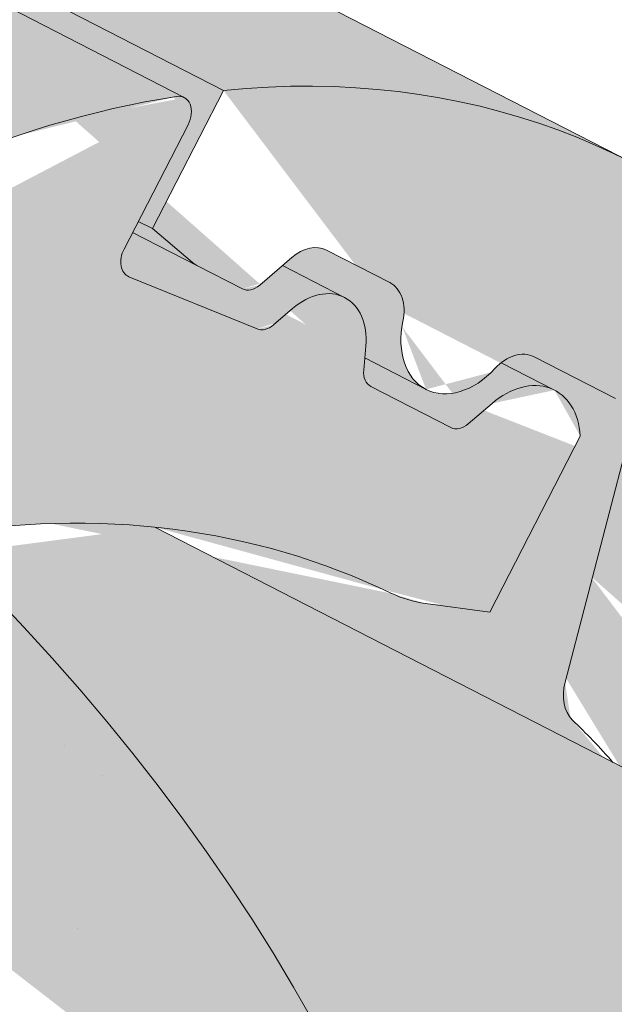
# Paper-space layout 'Elrendezés1' of a CAD drawing. Units: metres. Extents: x 4 to 284, y 8 to 198.
# Drawn here: x 120 to 123, y 135 to 140 of the extents above; entities that cross this region are included whole.
import ezdxf

# ---------------------------------------------------------------- set-up
doc = ezdxf.new("R2010")
doc.units = ezdxf.units.M
doc.header["$LTSCALE"] = 0.05
doc.layers.get('0').update_dxf_attribs({"linetype": 'CONTINUOUS'})

psp = doc.layouts.new('Elrendezés1')

# ---------------------------------------------------------------- hatches: boundary and pattern name
at = {"linetype": 'Continuous', "lineweight": 18, "true_color": 0xe36466}
h = psp.add_hatch(color=13, dxfattribs=at)
h.dxf.hatch_style = 1
edge = h.paths.add_edge_path()
edge.add_ellipse((110.6852568020635, 138.7520165894476), major_axis=(2.741457360258679, 5.337078933450723), ratio=0.7071067811865475, start_angle=-24.6243183521576, end_angle=-1.526666247102488e-13)
edge.add_line((113.4267141623134, 144.0890955229031), (113.4267141909127, 144.0890955082128))
edge.add_line((113.4267141909126, 144.0890955082128), (122.8614259262665, 139.2428377984581))
edge.add_ellipse((120.1199685659906, 133.9057588650157), major_axis=(2.741457360258678, 5.337078933450722), ratio=0.7071067811865471, start_angle=2.544443745170813e-13, end_angle=24.6243181264492)
edge.add_line((121.0396640311397, 139.565189954271), (114.7498561891854, 142.7960284368845))
edge = h.paths.add_edge_path()
edge.add_ellipse((120.1199685659906, 133.9057588650157), major_axis=(2.741457360258678, 5.337078933450721), ratio=0.7071067811865471, start_angle=2.2737367544323206e-13, end_angle=24.624318126449225, ccw=False)
edge.add_ellipse((120.1199685659906, 133.9057588650157), major_axis=(2.741457360258678, 5.337078933450721), ratio=0.7071067811865471, start_angle=-53.36965729330058, end_angle=2.2737367544323206e-13, ccw=False)
edge.add_line((124.7842075225686, 135.5344748727451), (122.7777732168321, 136.5651049540919))
edge.add_ellipse((119.0692300988528, 131.8601774823461), major_axis=(2.787148316264216, 5.426030249010621), ratio=0.7071067811865471, start_angle=344.5499147667244, end_angle=347.9470942905581)
edge.add_ellipse((122.7117488514235, 136.9155452494768), major_axis=(-0.0913819120086223, -0.1779026311150246), ratio=0.7071067811865472, start_angle=287.50000000001336, end_angle=347.9470942905568, ccw=False)
edge.add_line((122.5642958533837, 136.9236750050806), (122.8458589455858, 138.003119047933))
edge.add_ellipse((122.6984059475458, 138.0112488035358), major_axis=(0.09138191200862275, 0.1779026311150244), ratio=0.7071067811865475, start_angle=287.5000000000139, end_angle=360)
edge.add_line((122.7897878595547, 138.1891514346506), (122.4259900173301, 138.3760207473681))
edge.add_ellipse((122.3346081053211, 138.1981181162532), major_axis=(0.09138191200862275, 0.1779026311150244), ratio=0.7071067811865475, start_angle=0, end_angle=56.97533912721846)
edge.add_ellipse((122.3346081053211, 138.1981181162532), major_axis=(0.09138191200862275, 0.1779026311150244), ratio=0.7071067811865475, start_angle=56.97533912721846, end_angle=68.6763137365039)
edge.add_ellipse((122.1037332608766, 138.5415519617063), major_axis=(-0.1599183460150898, -0.3113296044512926), ratio=0.7071067811865472, start_angle=2.3874235921539366e-12, end_angle=68.67631373650119, ccw=False)
edge.add_ellipse((122.1037332608766, 138.5415519617063), major_axis=(-0.1599183460150898, -0.3113296044512926), ratio=0.7071067811865472, start_angle=-68.67631126830622, end_angle=2.3874235921539366e-12, ccw=False)
edge.add_ellipse((121.6900945924146, 138.5291805449293), major_axis=(0.09138191200862275, 0.1779026311150244), ratio=0.7071067811865475, start_angle=291.3236819441553, end_angle=359.9999870228513)
edge.add_line((121.7814765329153, 138.707083161409), (121.4995784105243, 138.8518836584802))
edge.add_ellipse((121.4081964700239, 138.6739810420003), major_axis=(0.09138191200862267, 0.1779026311150241), ratio=0.7071067811865474, start_angle=-1.29771486311266e-05, end_angle=59.99999406060322)
edge.add_line((121.3449447732195, 138.818892134215), (121.2014357108171, 138.6958705276758))
edge.add_ellipse((121.1698098403299, 138.768326054851), major_axis=(-0.04569095600431133, -0.08895131555751207), ratio=0.7071067811865474, start_angle=2.595429731400145e-05, end_angle=60.00001187878581, ccw=False)
edge.add_line((121.124118912818, 138.6793747246581), (120.9213061451355, 138.7835520399368))
edge.add_ellipse((121.0126880286526, 138.9614546856869), major_axis=(-0.09138191200862351, -0.1779026311150237), ratio=0.7071067811865475, start_angle=-9.249987370482813, end_angle=1.2977149026482948e-05, ccw=False)
edge.add_line((120.9022736406653, 138.7962520801497), (120.7225763173583, 138.9478824643602))
edge.add_line((120.7225763173583, 138.9478824643602), (121.0396640319246, 139.5651899541649))
at = {"linetype": 'Continuous', "lineweight": 18, "true_color": 0xbc4b50}
h = psp.add_hatch(color=15, dxfattribs=at)
h.dxf.hatch_style = 1
edge = h.paths.add_edge_path()
edge.add_ellipse((110.6852568020635, 138.7520165894476), major_axis=(2.741457360258679, 5.337078933450723), ratio=0.7071067811865475, start_angle=-27.00185779517968, end_angle=-24.62431835215709)
edge.add_line((114.7498561891853, 142.7960284368846), (121.0396640318039, 139.5651899539299))
edge.add_line((121.0396640318039, 139.5651899539299), (120.7225763173586, 138.9478824643606))
edge.add_line((120.7225763173586, 138.9478824643607), (120.6596782389324, 138.9801908491902))
edge.add_line((120.6596782389323, 138.9801908491902), (120.8815436078285, 139.412119137977))
edge.add_ellipse((120.8186455294025, 139.4444275228068), major_axis=(-0.04569095600431051, -0.08895131555751262), ratio=0.7071067811865472, start_angle=90.00000000001637, end_angle=180.0000000000009)
edge.add_line((120.8643364854065, 139.5333788383646), (114.841289671201, 142.6271921819327))
at = {"linetype": 'Continuous', "lineweight": 18, "true_color": 0xe36466}
h = psp.add_hatch(color=13, dxfattribs=at)
h.dxf.hatch_style = 1
edge = h.paths.add_edge_path()
edge.add_ellipse((110.6852568020635, 138.7520165894476), major_axis=(2.741457360258681, 5.337078933450725), ratio=0.7071067811865474, start_angle=-53.36965729330051, end_angle=-27.00185779517968)
edge.add_line((114.841289671201, 142.6271921819327), (120.8593418922363, 139.5359443736281))
edge.add_ellipse((120.8186455294025, 139.4444275228068), major_axis=(-0.04569095600431051, -0.08895131555751262), ratio=0.7071067811865472, start_angle=180.0000000000009, end_angle=207.2340729313707)
edge.add_ellipse((120.1199685659906, 133.9057588650157), major_axis=(2.741457360258677, 5.337078933450718), ratio=0.7071067811865474, start_angle=27.2340951098946, end_angle=55.09765732374048)
edge.add_ellipse((114.2596125208684, 134.1953019547563), major_axis=(-7.547769411141788, 3.877006179545283), ratio=0.7071067811865475, start_angle=257.2986749279689, end_angle=269.999999999999)
edge.add_line((117.0010698811301, 139.5323808882054), (115.3494957586416, 140.380732597177))
at = {"linetype": 'Continuous', "lineweight": 9, "true_color": 0x96363a}
h = psp.add_hatch(color=17, dxfattribs=at)
h.dxf.hatch_style = 1
edge = h.paths.add_edge_path()
edge.add_spline(control_points=[(136.1793596277536, 128.3750566434853), (136.0011957337634, 128.4929746315785), (135.818857959299, 128.6048056054269), (135.3636573399287, 128.863082917405), (135.0866723180339, 129.0025146867513), (134.803903990254, 129.1277877528477)], knot_values=[-15.66483384577618, -15.66483384577618, -15.66483384577618, -15.66483384577618, -9.278267852786936, -9.278267852786936, -6.101325317890594e-06, -6.101325317890594e-06, -6.101325317890594e-06, -6.101325317890594e-06], degree=3, periodic=0)
edge.add_ellipse((133.2204179607302, 124.6806891370072), major_axis=(5.912419372061064, -3.036988173977138), ratio=0.7071067811865472, start_angle=95.38157852951392, end_angle=110.3541367448811)
edge.add_spline(control_points=[(133.1773384881379, 129.6566906601224), (133.1594192455455, 129.6606594552304), (133.1399641133303, 129.6654767736543), (133.1061387035585, 129.673924922473), (133.0848615118268, 129.6792847493157), (133.0553031809189, 129.6862221434787), (133.0458739007524, 129.6883604123871), (133.0297215375265, 129.6918625074463), (133.0230941402322, 129.6932552096836), (133.0156892998951, 129.6947573296189), (133.0149468912549, 129.6949073411267), (133.0134562402115, 129.6952073614454), (133.0127080558374, 129.6953573497532), (133.0104041019713, 129.6958173925503), (133.0088482473658, 129.696125490019), (133.0000080172188, 129.6978616578163), (132.9927402600487, 129.6992334618173), (132.9729803214906, 129.7028259612387), (132.9608767660727, 129.7048824467693), (132.9109352862294, 129.7129644088795), (132.8772648171206, 129.7175678282416), (132.8437529230982, 129.7235841392668)], knot_values=[-3.229731892711857, -3.229731892711857, -3.229731892711857, -3.229731892711857, -2.685582960873966, -2.685582960873966, -2.116326002444113, -2.116326002444113, -1.844330571164863, -1.844330571164863, -1.657776771941325, -1.657776771941325, -1.636991348620693, -1.636991348620693, -1.61605066412869, -1.61605066412869, -1.572519164328064, -1.572519164328064, -1.3688266122044, -1.3688266122044, -1.021448178979862, -1.021448178979862, -1.832760507959151e-05, -1.832760507959151e-05, -1.832760507959151e-05, -1.832760507959151e-05], degree=3, periodic=0)
edge.add_ellipse((133.2204179607302, 124.6806891370072), major_axis=(5.912419372061064, -3.036988173977138), ratio=0.7071067811865472, start_angle=113.3946620696078, end_angle=152.9643082105876)
edge.add_ellipse((127.1958731394657, 131.1479033515338), major_axis=(2.390126980194903, -1.227718623522674), ratio=0.7071067811865472, start_angle=270, end_angle=332.96430821058806, ccw=False)
edge.add_line((126.3277449753858, 129.4578283559401), (121.9745015911454, 131.6939262787061))
edge.add_spline(control_points=[(121.9745015911454, 131.6939262787061), (121.7655136794158, 131.819067646817), (121.5450504726483, 131.9759386435938), (121.0782264311721, 132.4026134597758), (120.8524265494526, 132.6735324819148), (120.5275361702333, 133.2514677840923), (120.4449288195703, 133.5091658675742), (120.3935041244775, 133.8212662286473), (120.3899998559262, 133.8749501710727), (120.3782512549872, 134.0143320463476), (120.3648500603741, 134.1113454894697), (120.3268078021167, 134.3140974550135), (120.3011767539269, 134.4195099372283), (120.1942046391119, 134.782748276275), (120.0868224934425, 135.0335114257618), (119.9576531990638, 135.2715237968485)], knot_values=[-25.45398980698394, -25.45398980698394, -25.45398980698394, -25.45398980698394, -22.48794049209011, -22.48794049209011, -18.914544058563, -18.914544058563, -15.62216031345949, -15.62216031345949, -14.36253968489265, -14.36253968489265, -11.412710034128, -11.412710034128, -8.153255518216667, -8.153255518216667, -0.02932500750173447, -0.02932500750173447, -0.02932500750173447, -0.02932500750173447], degree=3, periodic=0)
edge.add_spline(control_points=[(119.9576531990638, 135.2715237968485), (119.67926395832, 135.7831963999232), (119.3298149509512, 136.2586566182051), (118.5267564993872, 137.1405373840636), (118.0632600144889, 137.5490458063531), (117.5705446393859, 137.9064970046242)], knot_values=[-35.73888908413742, -35.73888908413742, -35.73888908413742, -35.73888908413742, -18.27506432687561, -18.27506432687561, -0.01375658599058728, -0.01375658599058728, -0.01375658599058728, -0.01375658599058728], degree=3, periodic=0)
edge.add_spline(control_points=[(117.4771371492729, 138.0563297993369), (117.4779045937733, 138.0381260356318), (117.4825114459508, 138.0202232210603), (117.49778657043, 137.9844360583573), (117.5091854843768, 137.9667651733872), (117.5365241590411, 137.9342330943109), (117.5528739158878, 137.919323898772), (117.5705470920621, 137.9065037128917)], knot_values=[-1.814066931324257, -1.814066931324257, -1.814066931324257, -1.814066931324257, -1.267468810272693, -1.267468810272693, -0.6501835417112074, -0.6501835417112074, -7.211292962328031e-06, -7.211292962328031e-06, -7.211292962328031e-06, -7.211292962328031e-06], degree=3, periodic=0)
edge.add_ellipse((117.2096141089706, 138.1099332903685), major_axis=(0.251592313704749, -0.1292335393181874), ratio=0.7071067811865474, start_angle=21.88618028178994, end_angle=89.9999999999995)
edge.add_line((117.3009960209779, 138.2878359214843), (116.5734003365291, 138.661574546919))
edge.add_ellipse((116.4820184245205, 138.483671915804), major_axis=(0.2515923137047281, -0.1292335393181767), ratio=0.7071067811865474, start_angle=89.9999999999995, end_angle=158.6763137364968)
edge.add_ellipse((115.9288868236227, 138.992636975595), major_axis=(0.4402865489832724, -0.2261586938068089), ratio=0.7071067811865474, start_angle=201.323686263494, end_angle=338.6763137364995, ccw=False)
edge.add_ellipse((115.1929913987075, 139.145796773156), major_axis=(0.2515923137047232, -0.1292335393181742), ratio=0.7071067811865474, start_angle=21.3236862635018, end_angle=89.9999999999995)
edge.add_line((115.2843733107166, 139.3236994042707), (114.7205770659342, 139.6133003984133))
edge.add_ellipse((114.629195153926, 139.4353977672981), major_axis=(0.2515923137047268, -0.129233539318176), ratio=0.7071067811865472, start_angle=89.9999999999995, end_angle=149.9999999999941)
edge.add_line((114.4570007748646, 139.6362686109259), (114.2499418230694, 139.5458902000748))
edge.add_ellipse((114.1638446335392, 139.6463256218889), major_axis=(0.1257961568523656, -0.06461676965908954), ratio=0.7071067811865475, start_angle=269.9999999999996, end_angle=329.9999999999916, ccw=False)
edge.add_line((114.1181536775342, 139.5573743063317), (113.7125281421707, 139.7657289368886))
edge.add_ellipse((113.8039100541801, 139.9436315680031), major_axis=(0.2515923137047251, -0.1292335393181751), ratio=0.7071067811865476, start_angle=260.7499999999958, end_angle=269.9999999999995, ccw=False)
edge.add_line((113.6732748450664, 139.7888156481637), (113.2897683115808, 140.0451351748398))
edge.add_line((113.2897683115808, 140.0451351748398), (113.606856026026, 140.6624426644088))
edge.add_ellipse((114.2596125208684, 134.1953019547563), major_axis=(-7.547769411141788, 3.877006179545283), ratio=0.7071067811865475, start_angle=207.0356917894102, end_angle=294.6243183521632, ccw=False)
edge.add_ellipse((123.0256147023915, 133.0651666736802), major_axis=(-0.7547769411141706, 0.387700617954524), ratio=0.7071067811865469, start_angle=27.03569178941218, end_angle=90.00000000000112)
edge.add_line((122.7514689663656, 132.5314587803351), (126.8303454914322, 130.4362928270744))
edge.add_ellipse((127.1044912274583, 130.9700007204194), major_axis=(-0.7547769411141642, 0.3877006179545208), ratio=0.7071067811865474, start_angle=90.00000000000112, end_angle=152.9643082105879)
edge.add_ellipse((133.1290360487226, 124.5027865058926), major_axis=(-7.547769411141796, 3.877006179545287), ratio=0.7071067811865475, start_angle=207.0356917892216, end_angle=332.9643082105862, ccw=False)
edge.add_ellipse((141.8950382302456, 123.3726512248165), major_axis=(-0.7547769411141706, 0.387700617954524), ratio=0.7071067811865469, start_angle=27.03569178940953, end_angle=89.99999999999801)
edge.add_line((141.6208924942202, 122.8389433314712), (143.798347177146, 121.7204664939406))
edge.add_line((143.798347177146, 121.7204664939406), (143.798347177146, 120.4838349802798))
edge.add_line((143.798347177146, 120.4838349802798), (140.4604206557837, 122.1984026949594))
edge.add_spline(control_points=[(140.4604206557541, 122.1984026949833), (140.3603955241675, 122.2750734058504), (140.2640049828752, 122.3563018604512), (139.8776939247983, 122.7156758996765), (139.6438600213608, 123.0190835174441), (139.329231452662, 123.6273944287539), (139.2602752373033, 123.8891732131318), (139.2247104225201, 124.164450495333), (139.2252455352926, 124.1758731268557), (139.2150089963282, 124.2807504491647), (139.2092543743448, 124.3271924568684), (139.1831549632029, 124.5021268479007), (139.1550642622742, 124.6296315941908), (139.0467549762433, 125.0113173047251), (138.9423720346138, 125.2595585730828), (138.8096844315965, 125.5078379631242), (138.805602566026, 125.5153918366614), (138.799165510576, 125.5271967081881)], knot_values=[-37.61498207521387, -37.61498207521387, -37.61498207521387, -37.61498207521387, -35.12633789905134, -35.12633789905134, -27.14789376616006, -27.14789376616006, -19.741972629851, -19.741972629851, -17.52369684325213, -17.52369684325213, -15.75084308072291, -15.75084308072291, -10.82483663900226, -10.82483663900226, -0.7223210038023379, -0.7223210038023379, -0.1832772510276457, -0.1832772510276457, -0.1832772510276457, -0.1832772510276457], degree=3, periodic=0)
edge.add_spline(control_points=[(138.7995832070285, 125.5274245631799), (138.4557722188298, 126.1403421608667), (138.0207379560783, 126.6868728170676), (137.2075709565831, 127.5690155105922), (136.7061306467128, 128.0230175473884), (136.1793596243838, 128.3750566134033)], knot_values=[-36.38442081458756, -36.38442081458756, -36.38442081458756, -36.38442081458756, -19.0930884706572, -19.0930884706572, -0.09671543821400275, -0.09671543821400275, -0.09671543821400275, -0.09671543821400275], degree=3, periodic=0)
at = {"linetype": 'Continuous', "lineweight": 9}
h = psp.add_hatch(dxfattribs=at)
h.set_pattern_fill('AR-SAND', color=256, scale=0.025)
h.set_pattern_definition([(37.50000000000001, (14.81501590494946, -98.85821055950117), (-0.04000078239960114, 1.223533093323356), [0, -0.9652000000000002, 0, -1.0795, 0, -1.031875]), (7.499999999999999, (14.81501590494946, -98.85821055950117), (1.123808207845007, 1.792062751420886), [0, -0.5207, 0, -0.8699500000000001, 0, -0.333375]), (327.5, (14.03396590494947, -98.85821055950117), (1.977480925603645, 0.003592961696364405), [0, -0.3175, 0, -1.143, 0, -1.49225]), (317.5, (14.03396590494947, -98.85821055950117), (1.908891131180743, 0.5573233081430408), [0, -0.15875, 0, -0.7493, 0, -0.8572500000000001])])
edge = h.paths.add_edge_path()
edge.add_spline(control_points=[(134.803903990254, 129.1277877528477), (135.0866723180339, 129.0025146867513), (135.3636573399287, 128.863082917405), (135.818857959299, 128.6048056054269), (136.0011957337634, 128.4929746315785), (136.1793596277536, 128.3750566434853)], knot_values=[-15.66483384577618, -15.66483384577618, -15.66483384577618, -15.66483384577618, -6.386572094314563, -6.386572094314563, -6.101325318752515e-06, -6.101325318752515e-06, -6.101325318752515e-06, -6.101325318752515e-06], degree=3, periodic=0)
edge.add_ellipse((133.2204179607302, 124.6806891370072), major_axis=(5.912419372061064, -3.036988173977138), ratio=0.7071067811865472, start_angle=95.38157852951392, end_angle=110.3541367448811)
edge.add_spline(control_points=[(132.8437529230982, 129.7235841392668), (132.8772648171206, 129.7175678282416), (132.9109352862294, 129.7129644088795), (132.9608767660727, 129.7048824467693), (132.9729803214906, 129.7028259612387), (132.9927402600487, 129.6992334618173), (133.0000080172188, 129.6978616578163), (133.0088482473658, 129.696125490019), (133.0104041019713, 129.6958173925503), (133.0127080558374, 129.6953573497532), (133.0134562402115, 129.6952073614454), (133.0149468912549, 129.6949073411267), (133.0156892998951, 129.6947573296189), (133.0230941402322, 129.6932552096836), (133.0297215375265, 129.6918625074463), (133.0458739007524, 129.6883604123871), (133.0553031809189, 129.6862221434787), (133.0848615118268, 129.6792847493157), (133.1061387035585, 129.673924922473), (133.1399641133303, 129.6654767736543), (133.1594192455455, 129.6606594552304), (133.1773384881379, 129.6566906601224)], knot_values=[-3.229731892711857, -3.229731892711857, -3.229731892711857, -3.229731892711857, -2.208302041337074, -2.208302041337074, -1.860923608112536, -1.860923608112536, -1.657231055988873, -1.657231055988873, -1.613699556188246, -1.613699556188246, -1.592758871696244, -1.592758871696244, -1.571973448375612, -1.571973448375612, -1.385419649152073, -1.385419649152073, -1.113424217872823, -1.113424217872823, -0.5441672594429701, -0.5441672594429701, -1.832760507980424e-05, -1.832760507980424e-05, -1.832760507980424e-05, -1.832760507980424e-05], degree=3, periodic=0)
edge.add_ellipse((133.2204179607302, 124.6806891370072), major_axis=(5.912419372061064, -3.036988173977138), ratio=0.7071067811865472, start_angle=113.3946620696078, end_angle=152.9643082105876)
edge.add_ellipse((127.1958731394657, 131.1479033515338), major_axis=(2.390126980194903, -1.227718623522675), ratio=0.7071067811865474, start_angle=270, end_angle=332.96430821058806, ccw=False)
edge.add_line((126.3277449753853, 129.4578283559403), (121.9745015911454, 131.6939262787061))
edge.add_spline(control_points=[(121.9745015911454, 131.6939262787061), (121.7655136794158, 131.819067646817), (121.5450504726483, 131.9759386435938), (121.0782264311721, 132.4026134597758), (120.8524265494526, 132.6735324819148), (120.5275361702333, 133.2514677840923), (120.4449288195703, 133.5091658675742), (120.3935041244775, 133.8212662286473), (120.3899998559262, 133.8749501710727), (120.3782512549872, 134.0143320463476), (120.3648500603741, 134.1113454894697), (120.3268078021167, 134.3140974550135), (120.3011767539269, 134.4195099372283), (120.1942046391119, 134.782748276275), (120.0868224934425, 135.0335114257618), (119.9576531990638, 135.2715237968485)], knot_values=[-25.45398980698394, -25.45398980698394, -25.45398980698394, -25.45398980698394, -22.48794049209011, -22.48794049209011, -18.914544058563, -18.914544058563, -15.62216031345949, -15.62216031345949, -14.36253968489265, -14.36253968489265, -11.412710034128, -11.412710034128, -8.153255518216667, -8.153255518216667, -0.02932500750173447, -0.02932500750173447, -0.02932500750173447, -0.02932500750173447], degree=3, periodic=0)
edge.add_spline(control_points=[(119.9576531990638, 135.2715237968485), (119.67926395832, 135.7831963999232), (119.3298149509512, 136.2586566182051), (118.5267564993872, 137.1405373840636), (118.0632600144889, 137.5490458063531), (117.5705446393859, 137.9064970046242)], knot_values=[-35.73888908413742, -35.73888908413742, -35.73888908413742, -35.73888908413742, -18.27506432687561, -18.27506432687561, -0.01375658599058728, -0.01375658599058728, -0.01375658599058728, -0.01375658599058728], degree=3, periodic=0)
edge.add_spline(control_points=[(117.4771371492729, 138.0563297993369), (117.4779045937733, 138.0381260356318), (117.4825114459508, 138.0202232210603), (117.49778657043, 137.9844360583573), (117.5091854843768, 137.9667651733872), (117.5365241590411, 137.9342330943109), (117.5528739158878, 137.919323898772), (117.5705470920621, 137.9065037128917)], knot_values=[-1.814066931324257, -1.814066931324257, -1.814066931324257, -1.814066931324257, -1.267468810272693, -1.267468810272693, -0.6501835417112074, -0.6501835417112074, -7.211292962328031e-06, -7.211292962328031e-06, -7.211292962328031e-06, -7.211292962328031e-06], degree=3, periodic=0)
edge.add_ellipse((117.2096141089706, 138.1099332903685), major_axis=(0.251592313704749, -0.1292335393181874), ratio=0.7071067811865474, start_angle=21.88618028178994, end_angle=89.9999999999995)
edge.add_line((117.3009960209779, 138.2878359214843), (116.5494926796014, 138.6738550139813))
edge.add_ellipse((116.4820184245205, 138.483671915804), major_axis=(0.2515923137047281, -0.1292335393181767), ratio=0.7071067811865474, start_angle=89.9999999999995, end_angle=146.9753391273796)
edge.add_ellipse((116.4820184245205, 138.483671915804), major_axis=(0.2515923137047281, -0.1292335393181767), ratio=0.7071067811865474, start_angle=146.9753391273796, end_angle=158.6763137364968)
edge.add_ellipse((115.9288868236227, 138.992636975595), major_axis=(0.4402865489832724, -0.2261586938068089), ratio=0.7071067811865472, start_angle=269.9999999999934, end_angle=338.6763137364995, ccw=False)
edge.add_ellipse((115.9288868236227, 138.992636975595), major_axis=(0.4402865489832724, -0.2261586938068089), ratio=0.7071067811865472, start_angle=201.323686263494, end_angle=269.9999999999934, ccw=False)
edge.add_ellipse((115.1929913987075, 139.145796773156), major_axis=(0.2515923137047232, -0.1292335393181742), ratio=0.7071067811865474, start_angle=21.3236862635018, end_angle=89.9999999999995)
edge.add_line((115.2843733107166, 139.3236994042707), (114.7205770659342, 139.6133003984133))
edge.add_ellipse((114.629195153926, 139.4353977672981), major_axis=(0.2515923137047268, -0.129233539318176), ratio=0.7071067811865472, start_angle=89.9999999999995, end_angle=149.9999999999941)
edge.add_line((114.4570007748646, 139.6362686109259), (114.2499418230695, 139.5458902000748))
edge.add_ellipse((114.1638446335392, 139.6463256218889), major_axis=(0.1257961568523656, -0.06461676965908954), ratio=0.7071067811865475, start_angle=269.9999999999996, end_angle=329.9999999999916, ccw=False)
edge.add_line((114.1181536775344, 139.5573743063316), (113.7125281421707, 139.7657289368885))
edge.add_ellipse((113.8039100541801, 139.9436315680031), major_axis=(0.2515923137047251, -0.1292335393181751), ratio=0.7071067811865476, start_angle=260.7499999999958, end_angle=269.9999999999995, ccw=False)
edge.add_line((113.6732748450665, 139.7888156481636), (113.2897683115808, 140.0451351748398))
edge.add_line((113.2897683115808, 140.0451351748398), (113.606856026026, 140.6624426644088))
edge.add_ellipse((114.2596125208684, 134.1953019547563), major_axis=(-7.547769411141788, 3.877006179545283), ratio=0.7071067811865475, start_angle=269.9999999999994, end_angle=294.6243183521632, ccw=False)
edge.add_ellipse((114.2596125208684, 134.1953019547563), major_axis=(-7.547769411141788, 3.877006179545283), ratio=0.7071067811865475, start_angle=257.2986749279685, end_angle=269.9999999999994, ccw=False)
edge.add_ellipse((114.2596125208684, 134.1953019547563), major_axis=(-7.547769411141788, 3.877006179545283), ratio=0.7071067811865475, start_angle=246.8592515413475, end_angle=257.2986749279685, ccw=False)
edge.add_ellipse((114.2596125208684, 134.1953019547563), major_axis=(-7.547769411141788, 3.877006179545283), ratio=0.7071067811865475, start_angle=245.06437697753552, end_angle=246.8592515413475, ccw=False)
edge.add_ellipse((114.2596125208684, 134.1953019547563), major_axis=(-7.547769411141788, 3.877006179545283), ratio=0.7071067811865475, start_angle=207.0356917894102, end_angle=245.06437697753552, ccw=False)
edge.add_ellipse((123.0256147023915, 133.0651666736802), major_axis=(-0.7547769411141706, 0.387700617954524), ratio=0.7071067811865469, start_angle=27.03569178941218, end_angle=90.00000000000112)
edge.add_line((122.7514689663656, 132.5314587803351), (126.8303454914317, 130.4362928270747))
edge.add_ellipse((127.1044912274583, 130.9700007204194), major_axis=(-0.7547769411141642, 0.3877006179545208), ratio=0.7071067811865474, start_angle=90.00000000000112, end_angle=152.9643082105879)
edge.add_ellipse((133.1290360487226, 124.5027865058926), major_axis=(-7.547769411141796, 3.877006179545287), ratio=0.7071067811865475, start_angle=269.9999999999992, end_angle=332.9643082105862, ccw=False)
edge.add_ellipse((133.1290360487226, 124.5027865058926), major_axis=(-7.547769411141796, 3.877006179545287), ratio=0.7071067811865475, start_angle=257.2986749279725, end_angle=269.9999999999992, ccw=False)
edge.add_ellipse((133.1290360487226, 124.5027865058926), major_axis=(-7.547769411141796, 3.877006179545287), ratio=0.7071067811865475, start_angle=246.8592515412024, end_angle=257.2986749279725, ccw=False)
edge.add_ellipse((133.1290360487226, 124.5027865058926), major_axis=(-7.547769411141796, 3.877006179545287), ratio=0.7071067811865475, start_angle=245.06437697753609, end_angle=246.8592515412024, ccw=False)
edge.add_ellipse((133.1290360487226, 124.5027865058926), major_axis=(-7.547769411141796, 3.877006179545287), ratio=0.7071067811865475, start_angle=242.998142204818, end_angle=245.06437697753609, ccw=False)
edge.add_ellipse((133.1290360487226, 124.5027865058926), major_axis=(-7.547769411141796, 3.877006179545287), ratio=0.7071067811865475, start_angle=207.0356917892216, end_angle=242.998142204818, ccw=False)
edge.add_ellipse((141.8950382302456, 123.3726512248165), major_axis=(-0.7547769411141706, 0.387700617954524), ratio=0.7071067811865469, start_angle=27.03569178940953, end_angle=89.99999999999801)
edge.add_line((141.6208924942197, 122.8389433314715), (143.798347177146, 121.7204664939406))
edge.add_line((143.798347177146, 121.7204664939406), (143.798347177146, 120.4838349802798))
edge.add_line((143.798347177146, 120.4838349802798), (140.4604206557836, 122.1984026949595))
edge.add_spline(control_points=[(140.4604206557541, 122.1984026949833), (140.3603955241675, 122.2750734058504), (140.2640049828752, 122.3563018604512), (139.8776939247983, 122.7156758996765), (139.6438600213608, 123.0190835174441), (139.329231452662, 123.6273944287539), (139.2602752373033, 123.8891732131318), (139.2247104225201, 124.164450495333), (139.2252455352926, 124.1758731268557), (139.2150089963282, 124.2807504491647), (139.2092543743448, 124.3271924568684), (139.1831549632029, 124.5021268479007), (139.1550642622742, 124.6296315941908), (139.0467549762433, 125.0113173047251), (138.9423720346138, 125.2595585730828), (138.8096844315965, 125.5078379631242), (138.805602566026, 125.5153918366614), (138.799165510576, 125.5271967081881)], knot_values=[-37.61498207521387, -37.61498207521387, -37.61498207521387, -37.61498207521387, -35.12633789905134, -35.12633789905134, -27.14789376616006, -27.14789376616006, -19.741972629851, -19.741972629851, -17.52369684325213, -17.52369684325213, -15.75084308072291, -15.75084308072291, -10.82483663900226, -10.82483663900226, -0.7223210038023379, -0.7223210038023379, -0.1832772510276457, -0.1832772510276457, -0.1832772510276457, -0.1832772510276457], degree=3, periodic=0)
edge.add_spline(control_points=[(138.7995832070285, 125.5274245631799), (138.4557722188298, 126.1403421608667), (138.0207379560783, 126.6868728170676), (137.2075709565831, 127.5690155105922), (136.7061306467128, 128.0230175473884), (136.1793596243838, 128.3750566134033)], knot_values=[-36.38442081458756, -36.38442081458756, -36.38442081458756, -36.38442081458756, -19.0930884706572, -19.0930884706572, -0.09671543821400275, -0.09671543821400275, -0.09671543821400275, -0.09671543821400275], degree=3, periodic=0)
at = {"linetype": 'Continuous', "lineweight": 18, "true_color": 0xe36466}
h = psp.add_hatch(color=13, dxfattribs=at)
h.dxf.hatch_style = 1
edge = h.paths.add_edge_path()
edge.add_ellipse((114.2596125208681, 134.1953019547558), major_axis=(-7.547769411141796, 3.877006179545287), ratio=0.7071067811865475, start_angle=246.8592515412053, end_angle=257.2986749279731)
edge.add_ellipse((120.1199685659906, 133.9057588650157), major_axis=(2.741457360258677, 5.337078933450718), ratio=0.7071067811865474, start_angle=27.23409510989461, end_angle=55.09765732374052, ccw=False)
edge.add_ellipse((120.8186455294025, 139.4444275228068), major_axis=(-0.04569095600431051, -0.08895131555751262), ratio=0.7071067811865472, start_angle=180.0000000000061, end_angle=207.2340729313707, ccw=False)
edge.add_ellipse((120.8186455294025, 139.4444275228068), major_axis=(-0.04569095600431051, -0.08895131555751262), ratio=0.7071067811865472, start_angle=90.00000000001643, end_angle=180.0000000000061, ccw=False)
edge.add_line((120.8815436078284, 139.4121191379766), (120.5962076759325, 138.8566261315361))
edge.add_ellipse((120.6591057543584, 138.8243177467063), major_axis=(0.04569095600431138, 0.08895131555751218), ratio=0.7071067811865475, start_angle=89.99999999998423, end_angle=183.550025693394)
edge.add_line((120.6173971230717, 138.7335365832209), (121.1959902551851, 138.4977255313597))
edge.add_ellipse((121.2315224795751, 138.591023947343), major_axis=(0.04569095600431138, 0.08895131555751218), ratio=0.7071067811865475, start_angle=183.550025693394, end_angle=240.0000118787426)
edge.add_line((121.2631483500625, 138.5185684201681), (121.3480363897068, 138.5913377828701))
edge.add_ellipse((121.4429139422758, 138.3739711508595), major_axis=(0.1370728680129366, 0.2668539466725414), ratio=0.7071067811865474, start_angle=-1.0174971976084635e-11, end_angle=59.99999604042148, ccw=False)
edge.add_ellipse((121.4429139422758, 138.3739711508595), major_axis=(0.1370728680129366, 0.2668539466725414), ratio=0.7071067811865474, start_angle=-60.00000395957272, end_angle=-1.0174971976084635e-11, ccw=False)
edge.add_line((121.6748643758976, 138.4234584588229), (121.6654876424041, 138.3158538885864))
edge.add_ellipse((121.7428044558562, 138.332349683668), major_axis=(0.04569095600431138, 0.08895131555751218), ratio=0.7071067811865475, start_angle=120.0000118787159, end_angle=180.0000259546842)
edge.add_line((121.6971135283446, 138.2433983534749), (122.060148172731, 138.0569210668745))
edge.add_ellipse((122.1003344877336, 138.1486999101448), major_axis=(0.04569095600431138, 0.08895131555751218), ratio=0.7071067811865475, start_angle=180.0000259546842, end_angle=240.0000118787352)
edge.add_line((122.1319603582214, 138.0762443829702), (122.2385670838342, 138.1676318565778))
edge.add_ellipse((122.3524201563184, 137.9067919062243), major_axis=(0.1644874416155205, 0.3202247360070428), ratio=0.7071067811865472, start_angle=0.012135056159877422, end_angle=59.99999814760349, ccw=False)
edge.add_ellipse((122.3524201563184, 137.9067919062243), major_axis=(0.1644874416155205, 0.3202247360070428), ratio=0.7071067811865472, start_angle=-50.30402857592338, end_angle=0.012135056159877422, ccw=False)
edge.add_line((122.6317082229188, 138.0218296196891), (122.2278289812907, 137.2355560765003))
edge.add_line((122.2278289812907, 137.2355560765003), (121.9414814698521, 137.2746029285963))
edge.add_ellipse((122.2326546083901, 138.215854803192), major_axis=(0.4569095600418814, 0.8895131555727221), ratio=0.7071067811865474, start_angle=181.0278868497742, end_angle=194.0000024832265, ccw=False)
edge.add_ellipse((119.0692300988528, 131.8601774823461), major_axis=(2.787148316264211, 5.42603024901061), ratio=0.7071067811865474, start_angle=1.027883834490261, end_angle=15.45008523327578)
edge.add_ellipse((119.0692300988528, 131.8601774823461), major_axis=(2.787148316264211, 5.42603024901061), ratio=0.7071067811865474, start_angle=15.45008523327578, end_angle=27.78241000414268)
at = {"linetype": 'Continuous', "lineweight": 9, "true_color": 0xbc4b50}
h = psp.add_hatch(color=15, dxfattribs=at)
h.dxf.hatch_style = 1
edge = h.paths.add_edge_path()
edge.add_line((107.0968360787725, 138.4445170890774), (109.3465958018485, 138.6720527707587))
edge.add_spline(control_points=[(109.3465932121512, 138.6720524526857), (109.3736121344888, 138.6747860231753), (109.4016812265923, 138.6787466179342), (109.4437319456288, 138.6851076508779), (109.4626559111007, 138.6880922509754), (109.4806477529818, 138.690949970286), (109.4842819216778, 138.6915285389511), (109.4895862979695, 138.6923746124908), (109.4912984142396, 138.6926479501182), (109.4934280882025, 138.6929882522865), (109.4938522349735, 138.6930560420122), (109.4947007640849, 138.6931916892768), (109.4951253407406, 138.6932595779105), (109.5089633892268, 138.6954727403342), (109.5267880967581, 138.6983387200499), (109.557608141855, 138.7034223322028), (109.5738330336897, 138.706173811184), (109.6096439859909, 138.7126839272068), (109.6295992632566, 138.7166189178698), (109.649472772462, 138.7211250984322)], knot_values=[-3.137713067505753, -3.137713067505753, -3.137713067505753, -3.137713067505753, -2.32300881326826, -2.32300881326826, -1.817838283267106, -1.817838283267106, -1.691059510770067, -1.691059510770067, -1.630968288566425, -1.630968288566425, -1.616028369044062, -1.616028369044062, -1.601073143866024, -1.601073143866024, -1.128486067052035, -1.128486067052035, -0.62694830502884, -0.62694830502884, -1.492705452443843e-05, -1.492705452443843e-05, -1.492705452443843e-05, -1.492705452443843e-05], degree=3, periodic=0)
edge.add_spline(control_points=[(109.6494750483069, 138.7211242230349), (109.8056431640796, 138.7565163355709), (109.9288602492814, 138.8010838429413), (110.0190038918408, 138.8395095853917)], knot_values=[-30.10556936769113, -30.10556936769113, -30.10556936769113, -30.10556936769113, -24.13291774050242, -24.13291774050242, -24.13291774050242, -24.13291774050242], degree=3, periodic=0)
edge.add_spline(control_points=[(110.0190038918408, 138.8395095853917), (110.1038300021781, 138.8632083946928), (110.3110436034138, 138.9198580778055), (110.7920761130841, 138.9901968118584), (111.0130755818855, 139.0016669547359), (111.4317991350636, 138.997761749118), (111.6251743257148, 138.9867662980765), (111.8234663288439, 138.9726587008059), (111.8405362317928, 138.9714197707175), (111.9348975655383, 138.9644549407728), (111.9956204694618, 138.9595415723645), (112.2930923955851, 138.9289533263746), (112.5237412174261, 138.8926279659014), (112.7464811603757, 138.8391127122225)], knot_values=[-9.945776089962614, -9.945776089962614, -9.945776089962614, -9.945776089962614, -7.456783441977327, -7.456783441977327, -5.189370619885256, -5.189370619885256, -3.353471735597632, -3.353471735597632, -3.180640089895432, -3.180640089895432, -2.397352593935564, -2.397352593935564, -0.04980600701580862, -0.04980600701580862, -0.04980600701580862, -0.04980600701580862], degree=3, periodic=0)
edge.add_line((112.7464811603737, 138.8391127122229), (110.5684880125222, 136.6611195643715))
edge.add_line((110.5684880125222, 136.6611195643715), (107.0968360787725, 138.4445170890774))
edge = h.paths.add_edge_path(flags=17)
edge.add_ellipse((116.6323268165327, 138.1242872936245), major_axis=(-0.4528661646685064, 0.2326203707727168), ratio=0.7071067811865475, start_angle=219.6959750397721, end_angle=269.9999999999913)
edge.add_line((116.796814258147, 138.4445120296322), (116.3208774920512, 138.688982903438))
edge.add_ellipse((116.4820184245205, 138.483671915804), major_axis=(0.2515923137047281, -0.1292335393181767), ratio=0.7071067811865474, start_angle=89.99999999999949, end_angle=146.9753391273796, ccw=False)
edge.add_line((116.5734003365291, 138.661574546919), (117.3009960209764, 138.2878359214851))
edge.add_ellipse((117.2096141089706, 138.1099332903685), major_axis=(0.251592313704749, -0.1292335393181874), ratio=0.7071067811865474, start_angle=21.88618028179002, end_angle=89.99999999999949, ccw=False)
edge.add_spline(control_points=[(117.4771371492729, 138.0563297993369), (117.4779045937733, 138.0381260356318), (117.4825114459508, 138.0202232210603), (117.49778657043, 137.9844360583573), (117.5091854843768, 137.9667651733872), (117.5228725615339, 137.9504780240698), (117.5232466658256, 137.9500360598334), (117.5236223918301, 137.9495953562363)], knot_values=[-1.18115857649042, -1.18115857649042, -1.18115857649042, -1.18115857649042, -0.6345604554388554, -0.6345604554388554, -0.01727518687737017, -0.01727518687737017, -7.211292962328031e-06, -7.211292962328031e-06, -7.211292962328031e-06, -7.211292962328031e-06], degree=3, periodic=0)
edge.add_line((117.5236223918357, 137.9495953562294), (116.9829890646102, 137.9495953562294))
edge.add_line((116.9829890646102, 137.9495953562294), (117.0858425309394, 138.1498308500714))
edge = h.paths.add_edge_path()
edge.add_line((110.5684880125222, 136.6611195643715), (112.7464811603737, 138.839112712223))
edge.add_spline(control_points=[(112.7464811603757, 138.8391127122225), (112.7649320335327, 138.8346797257338), (112.7833286375965, 138.8301287857492), (112.8618517875669, 138.8101224893296), (112.9220580274334, 138.7933482001872), (113.0706764037945, 138.7478253780467), (113.1593834253379, 138.7169763152469), (113.333980142387, 138.6473466823246), (113.4185617840779, 138.6092257686288), (113.5041887039458, 138.565908123922)], knot_values=[-12.6844308055187, -12.6844308055187, -12.6844308055187, -12.6844308055187, -12.48996957089876, -12.48996957089876, -11.85154607271481, -11.85154607271481, -10.90028776659581, -10.90028776659581, -9.945776089962523, -9.945776089962523, -9.945776089962523, -9.945776089962523], degree=3, periodic=0)
edge.add_ellipse((113.9501032771705, 139.4610261855325), major_axis=(-1.257961568523633, 0.6461676965908812), ratio=0.7071067811865471, start_angle=90.49999739560994, end_angle=105.4878854874701)
edge.add_ellipse((113.2088740537302, 132.1497205720863), major_axis=(-7.673565567997523, 3.941622949206101), ratio=0.7071067811865474, start_angle=271.02788425917555, end_angle=285.4878854874702, ccw=False)
edge.add_ellipse((116.2921872200735, 138.5465480865452), major_axis=(-1.257961568520232, 0.6461676965891342), ratio=0.7071067811865474, start_angle=91.02788425918352, end_angle=104.0000000000203)
edge.add_line((116.1531782739169, 137.527135159193), (116.6819632659399, 137.3635572613832))
edge.add_line((116.6819632659399, 137.3635572613832), (116.9829890646102, 137.9495953562294))
edge.add_line((116.9829890646102, 137.9495953562294), (117.5236223918365, 137.9495953562294))
edge.add_spline(control_points=[(117.5236223918301, 137.9495953562363), (117.5373935560376, 137.9334426238395), (117.5533432962088, 137.9189834085905), (117.5705470920621, 137.9065037128917)], knot_values=[-1.814066931324258, -1.814066931324258, -1.814066931324258, -1.814066931324258, -1.18115857649042, -1.18115857649042, -1.18115857649042, -1.18115857649042], degree=3, periodic=0)
edge.add_spline(control_points=[(117.5705446393859, 137.9064970046242), (118.0632600144889, 137.5490458063531), (118.5267564993872, 137.1405373840636), (119.3298149509512, 136.2586566182051), (119.67926395832, 135.7831963999232), (119.9576531990638, 135.2715237968485)], knot_values=[-35.73888908413742, -35.73888908413742, -35.73888908413742, -35.73888908413742, -17.47758134325239, -17.47758134325239, -0.01375658599058482, -0.01375658599058482, -0.01375658599058482, -0.01375658599058482], degree=3, periodic=0)
edge.add_spline(control_points=[(119.9576531990638, 135.2715237968485), (120.0868224934425, 135.0335114257618), (120.1942046391119, 134.782748276275), (120.3011767539269, 134.4195099372283), (120.3268078021167, 134.3140974550135), (120.3648500603741, 134.1113454894697), (120.3782512549872, 134.0143320463476), (120.3899998559262, 133.8749501710727), (120.3935041244775, 133.8212662286473), (120.442365951112, 133.5247201099428), (120.5163677655249, 133.2868290890859), (120.6521607816555, 133.031334954954)], knot_values=[-18.6876844065971, -18.6876844065971, -18.6876844065971, -18.6876844065971, -10.56375389588217, -10.56375389588217, -7.304299379970841, -7.304299379970841, -4.354469729206187, -4.354469729206187, -3.094849100639355, -3.094849100639355, -0.02932500750173617, -0.02932500750173617, -0.02932500750173617, -0.02932500750173617], degree=3, periodic=0)
edge.add_line((120.6521607816574, 133.03133495495), (121.6118854241718, 130.9880947381161))
edge.add_line((121.6118854241718, 130.9880947381161), (110.5684880125222, 136.6611195643715))
at = {"linetype": 'Continuous', "lineweight": 18, "true_color": 0xbc4b50}
h = psp.add_hatch(color=15, dxfattribs=at)
h.dxf.hatch_style = 1
edge = h.paths.add_edge_path()
edge.add_line((120.6343780069129, 138.9309362675653), (120.6596782389323, 138.9801908491902))
edge.add_line((120.6596782389323, 138.9801908491902), (120.7225763173565, 138.9478824643617))
edge.add_line((120.7225763173565, 138.9478824643617), (120.9062029456421, 138.792936493627))
edge.add_ellipse((121.0126880286526, 138.9614546856869), major_axis=(-0.09138191200862351, -0.1779026311150237), ratio=0.7071067811865475, start_angle=-9.249987370482774, end_angle=1.29771490382376e-05)
edge.add_line((120.916790863007, 138.7858713710883), (120.6343780069129, 138.9309362675653))
edge = h.paths.add_edge_path()
edge.add_ellipse((120.6591057543584, 138.8243177467063), major_axis=(0.04569095600431138, 0.08895131555751218), ratio=0.7071067811865475, start_angle=89.99999999998431, end_angle=183.550025693394, ccw=False)
edge.add_line((120.5962076759325, 138.8566261315361), (120.634378006913, 138.9309362675652))
edge.add_line((120.6343780069129, 138.9309362675653), (120.9167908630068, 138.7858713710883))
edge.add_line((120.916790863007, 138.7858713710883), (120.9213061452342, 138.7835520398867))
edge.add_line((120.9213061452342, 138.7835520398867), (121.124118912818, 138.6793747246581))
edge.add_ellipse((121.1698098403299, 138.768326054851), major_axis=(-0.04569095600431133, -0.08895131555751207), ratio=0.7071067811865474, start_angle=2.595429731314208e-05, end_angle=60.00001187878573)
edge.add_line((121.2014357108171, 138.6958705276758), (121.3031221174529, 138.7830401105448))
edge.add_line((121.3031221174529, 138.7830401105448), (121.5799868102894, 138.6408250975317))
edge.add_ellipse((121.4429139422758, 138.3739711508595), major_axis=(0.1370728680129366, 0.2668539466725414), ratio=0.7071067811865474, start_angle=-1.017777498068325e-11, end_angle=59.99999604042156)
edge.add_line((121.3480363897067, 138.5913377828701), (121.2631483500625, 138.5185684201681))
edge.add_ellipse((121.2315224795751, 138.591023947343), major_axis=(0.04569095600431138, 0.08895131555751218), ratio=0.7071067811865475, start_angle=183.550025693394, end_angle=240.0000118787425, ccw=False)
edge.add_line((121.1898138482878, 138.5002427838579), (120.6173971230717, 138.7335365832209))
edge = h.paths.add_edge_path()
edge.add_line((121.3031221174529, 138.7830401105448), (121.3449447732195, 138.818892134215))
edge.add_ellipse((121.4081964700239, 138.6739810420003), major_axis=(0.09138191200862267, 0.1779026311150241), ratio=0.7071067811865474, start_angle=-1.2977148571735597e-05, end_angle=59.99999406060323, ccw=False)
edge.add_line((121.4995784105243, 138.8518836584802), (121.7814765329154, 138.707083161409))
edge.add_ellipse((121.6900945924146, 138.5291805449293), major_axis=(0.09138191200862275, 0.1779026311150244), ratio=0.7071067811865475, start_angle=291.3236819441553, end_angle=359.99998702285137, ccw=False)
edge.add_ellipse((122.1037332608766, 138.5415519617063), major_axis=(-0.1599183460150898, -0.3113296044512926), ratio=0.7071067811865472, start_angle=-68.6763112683062, end_angle=2.442665995363981e-12)
edge.add_line((121.9438149148534, 138.2302223572597), (121.6702697781694, 138.3707322387278))
edge.add_line((121.6702697781694, 138.3707322387277), (121.6748643758975, 138.4234584588229))
edge.add_ellipse((121.4429139422758, 138.3739711508595), major_axis=(0.1370728680129366, 0.2668539466725414), ratio=0.7071067811865474, start_angle=-60.00000395957266, end_angle=-1.017777498068325e-11)
edge.add_line((121.5799868102882, 138.6408250975323), (121.3031221174529, 138.7830401105448))
edge = h.paths.add_edge_path(flags=17)
edge.add_ellipse((121.7428044558562, 138.332349683668), major_axis=(0.04569095600431138, 0.08895131555751218), ratio=0.7071067811865475, start_angle=120.00001187871581, end_angle=180.0000259546842, ccw=False)
edge.add_line((121.6654876424041, 138.3158538885864), (121.6702697781695, 138.3707322387278))
edge.add_line((121.6702697781694, 138.3707322387277), (121.9438149148697, 138.2302223572512))
edge.add_ellipse((122.1037332608766, 138.5415519617063), major_axis=(-0.1599183460150898, -0.3113296044512926), ratio=0.7071067811865472, start_angle=2.442665995363981e-12, end_angle=68.67631373650121)
edge.add_ellipse((122.3346081053211, 138.1981181162532), major_axis=(0.09138191200862275, 0.1779026311150244), ratio=0.7071067811865475, start_angle=56.975339127218376, end_angle=68.67631373650391, ccw=False)
edge.add_line((122.2789392082646, 138.349252073458), (122.5168596364688, 138.2270412691605))
edge.add_ellipse((122.3524201563184, 137.9067919062243), major_axis=(0.1644874416155205, 0.3202247360070428), ratio=0.7071067811865472, start_angle=0.01213505615991274, end_angle=59.99999814760351)
edge.add_line((122.2385670838343, 138.1676318565779), (122.1319603582214, 138.0762443829702))
edge.add_ellipse((122.1003344877336, 138.1486999101448), major_axis=(0.04569095600431138, 0.08895131555751218), ratio=0.7071067811865475, start_angle=180.0000259546842, end_angle=240.0000118787351, ccw=False)
edge.add_line((122.054643560221, 138.0597485799521), (121.6971135283446, 138.2433983534748))
edge = h.paths.add_edge_path()
edge.add_ellipse((122.3346081053211, 138.1981181162532), major_axis=(0.09138191200862275, 0.1779026311150244), ratio=0.7071067811865475, start_angle=0, end_angle=56.975339127218376, ccw=False)
edge.add_line((122.4259900173302, 138.376020747368), (122.7897878595548, 138.1891514346505))
edge.add_ellipse((122.6984059475458, 138.0112488035358), major_axis=(0.09138191200862275, 0.1779026311150244), ratio=0.7071067811865475, start_angle=287.5000000000139, end_angle=360, ccw=False)
edge.add_line((122.8458589455858, 138.003119047933), (122.5642958533837, 136.9236750050806))
edge.add_ellipse((122.7117488514235, 136.9155452494768), major_axis=(-0.0913819120086223, -0.1779026311150246), ratio=0.7071067811865472, start_angle=287.5000000000134, end_angle=347.9470942905568)
edge.add_ellipse((119.0692300988528, 131.8601774823461), major_axis=(2.787148316264216, 5.426030249010621), ratio=0.7071067811865471, start_angle=344.54991476672444, end_angle=347.9470942905582, ccw=False)
edge.add_line((122.7777732168321, 136.5651049540919), (120.7335446954361, 137.6151485071124))
edge.add_ellipse((119.0692300988528, 131.8601774823461), major_axis=(2.787148316264211, 5.42603024901061), ratio=0.7071067811865474, start_angle=1.0278838344901828, end_angle=15.450085233275786, ccw=False)
edge.add_ellipse((122.2326546083901, 138.215854803192), major_axis=(0.4569095600418814, 0.8895131555727221), ratio=0.7071067811865474, start_angle=181.0278868497743, end_angle=194.0000024832265)
edge.add_line((121.9414814698521, 137.2746029285963), (122.2278289812907, 137.2355560765003))
edge.add_line((122.2278289812907, 137.2355560765003), (122.631708222968, 138.021829619785))
edge.add_ellipse((122.3524201563184, 137.9067919062243), major_axis=(0.1644874416155205, 0.3202247360070428), ratio=0.7071067811865472, start_angle=-50.30402857592336, end_angle=0.01213505646321044)
edge.add_line((122.5168596364675, 138.2270412691611), (122.2789392082645, 138.349252073458))
at = {"linetype": 'Continuous', "lineweight": 18, "true_color": 0xe36466}
h = psp.add_hatch(color=13, dxfattribs=at)
h.dxf.hatch_style = 1
edge = h.paths.add_edge_path()
edge.add_ellipse((133.1290360487226, 124.5027865058926), major_axis=(-7.547769411141796, 3.877006179545287), ratio=0.7071067811865475, start_angle=269.9999999999992, end_angle=332.9643082105862)
edge.add_ellipse((127.1044912274583, 130.9700007204194), major_axis=(-0.7547769411141642, 0.3877006179545208), ratio=0.7071067811865474, start_angle=90.00000000000108, end_angle=152.9643082105879, ccw=False)
edge.add_line((126.8303454914322, 130.4362928270744), (122.7514689663656, 132.5314587803351))
edge.add_ellipse((123.0256147023915, 133.0651666736802), major_axis=(-0.7547769411141706, 0.387700617954524), ratio=0.7071067811865469, start_angle=27.035691789412226, end_angle=90.00000000000108, ccw=False)
edge.add_ellipse((114.2596125208684, 134.1953019547563), major_axis=(-7.547769411141788, 3.877006179545283), ratio=0.7071067811865475, start_angle=207.0356917894102, end_angle=246.8592515413475)
edge.add_ellipse((119.0692300988528, 131.8601774823462), major_axis=(2.787148316264211, 5.42603024901061), ratio=0.7071067811865474, start_angle=15.450085233277207, end_angle=27.78241000414272, ccw=False)
edge.add_line((120.7335446954361, 137.6151485071125), (135.8704934089814, 129.8398654393433))

# ---------------------------------------------------------------- linework, layer by layer
at = {"linetype": 'Continuous', "lineweight": 9, "extrusion": (0.4569095600431132, 0.8895131555751207, 0)}
for p, q in [((113.4267141909126, 144.0890955082128), (122.8614259548399, 139.242837783781)), ((114.749856189185, 142.7960284368847), (121.0396640603943, 139.565189939244)), ((114.8412896712006, 142.6271921819329), (120.8643365139973, 139.5333788236786)), ((121.0396640343727, 139.5651899589308), (120.7225763164991, 138.9478824626875)), ((120.5962076759322, 138.8566261315358), (120.8815436078287, 139.4121191379773)), ((120.7225763459485, 138.9478824496751), (120.6596782484625, 138.9801908442949)), ((120.9213061452342, 138.7835520398867), (120.634378016443, 138.9309362626701)), ((120.722576329775, 138.9478824538829), (120.9022736406656, 138.7962520801495)), ((121.4995784105246, 138.8518836584801), (121.7814765329154, 138.707083161409)), ((120.921306145136, 138.7835520399366), (121.1241189128177, 138.6793747246583)), ((121.2014357108179, 138.6958705276765), (121.3449447732194, 138.818892134215)), ((121.3031221269828, 138.7830401056496), (121.5799868388792, 138.6408250828462)), ((121.189813848288, 138.5002427838578), (120.6173971230715, 138.733536583221)), ((121.3480363897071, 138.5913377828704), (121.263148350063, 138.5185684201685)), ((121.6654876424041, 138.3158538885869), (121.6748643758976, 138.4234584588228)), ((121.9438149434517, 138.2302223425698), (121.6702697876995, 138.3707322338325)), ((122.2789392082646, 138.3492520734581), (122.516907619903, 138.2270166218694)), ((122.4259900173298, 138.3760207473683), (122.7897878595545, 138.1891514346508)), ((122.0546435602217, 138.0597485799518), (121.6971135283443, 138.243398353475)), ((122.2385670838333, 138.1676318565771), (122.1319603582215, 138.0762443829703)), ((122.2278289824838, 137.2355560788232), (122.631708221259, 138.0218296164578)), ((122.8458589455857, 138.0031190479327), (122.5642958533836, 136.9236750050799)), ((120.7335446954361, 137.6151485071125), (135.8704934089813, 129.8398654393433)), ((121.941481469852, 137.2746029285964), (122.2278289973519, 137.2355560743102))]:
    psp.add_line(p, q, dxfattribs=at)
at = {"linetype": 'Continuous', "lineweight": 18, "extrusion": (0, 0, -1)}
psp.add_ellipse((114.2596125208684, 134.1953019547563), major_axis=(-7.547769411141788, 3.877006179545283), ratio=0.7071067811865474, start_param=1.141020895490385, end_param=2.669730816310187, dxfattribs=at)
at = {"linetype": 'Continuous', "lineweight": 9, "extrusion": (0, 0, -1)}
for centre, major_axis, ratio, start_param, end_param in [((120.1199685659906, 133.9057588650157), (2.741457360258678, 5.337078933450722), 0.7071067811865475, 5.853409879814526, 7.214661547608686), ((120.1199685659906, 133.9057588650157), (2.741457360258676, 5.337078933450717), 0.7071067811865472, 5.321549776744748, 5.807860678710639), ((120.8186455294025, 139.4444275228068), (-0.04569095600431051, -0.08895131555751262), 0.7071067811865476, 2.66626841220911, 4.712388980384404), ((121.4081964700239, 138.6739810420003), (0.09138191200862267, 0.1779026311150241), 0.7071067811865474, 5.235987859645018, 6.283185533673557), ((120.6591057543584, 138.8243177467063), (0.04569095600431137, 0.08895131555751218), 0.7071067811865476, 3.079633016709672, 4.712388980384965), ((121.0126880286526, 138.9614546856869), (-0.09138191200862351, -0.1779026311150237), 0.7071067811865474, 6.283185080685608, 6.444628042562403), ((121.1698098403299, 138.768326054851), (-0.04569095600431133, -0.08895131555751207), 0.7071067811865474, 5.235987548659066, 6.283184854191643), ((121.6900945924146, 138.5291805449293), (0.09138191200862274, 0.1779026311150244), 0.7071067811865476, 2.26493971438914e-07, 1.198627868221321), ((121.4429139422758, 138.3739711508595), (0.1370728680129366, 0.2668539466725414), 0.7071067811865474, 5.235987825090669, 7.330382927483764), ((121.2315224795751, 138.5910239473431), (0.04569095600431137, 0.08895131555751218), 0.7071067811865476, 2.094394895070027, 3.079633016709672), ((122.1037332608766, 138.5415519617063), (-0.1599183460150898, -0.3113296044512926), 0.7071067811865472, 5.084557514345031, 7.481813056936012), ((122.3346081053211, 138.1981181162533), (0.09138191200862274, 0.1779026311150244), 0.7071067811865476, 5.084557514344984, 6.283185307179586), ((121.7428044558562, 138.332349683668), (0.04569095600431137, 0.08895131555751218), 0.7071067811865476, 3.141592200595098, 4.188789997463688), ((122.3524201563184, 137.9067919062243), (0.1644874416155205, 0.3202247360070428), 0.7071067811865472, 5.235987788313406, 7.161156232846763), ((122.1003344877336, 138.1486999101449), (0.04569095600431137, 0.08895131555751218), 0.7071067811865476, 2.094394895070157, 3.141592200595098), ((119.0692300988528, 131.8601774823462), (2.787148316264211, 5.426030249010611), 0.7071067811865474, 5.798290778468285, 6.265245349939707), ((122.2326546083901, 138.215854803192), (0.4569095600418812, 0.8895131555727223), 0.7071067811865464, 2.897246514970109, 3.12365264372328), ((122.7117488514235, 136.9155452494768), (-0.09138191200862228, -0.1779026311150246), 0.7071067811865476, 0.2103628890622068, 1.265363707695655), ((119.0692300988528, 131.8601774823462), (2.787148316264215, 5.426030249010618), 0.7071067811865474, 0.2103628890621828, 0.2696548570344142)]:
    psp.add_ellipse(centre, major_axis=major_axis, ratio=ratio, start_param=start_param, end_param=end_param, dxfattribs=at)

doc.saveas('drawing.dxf')
